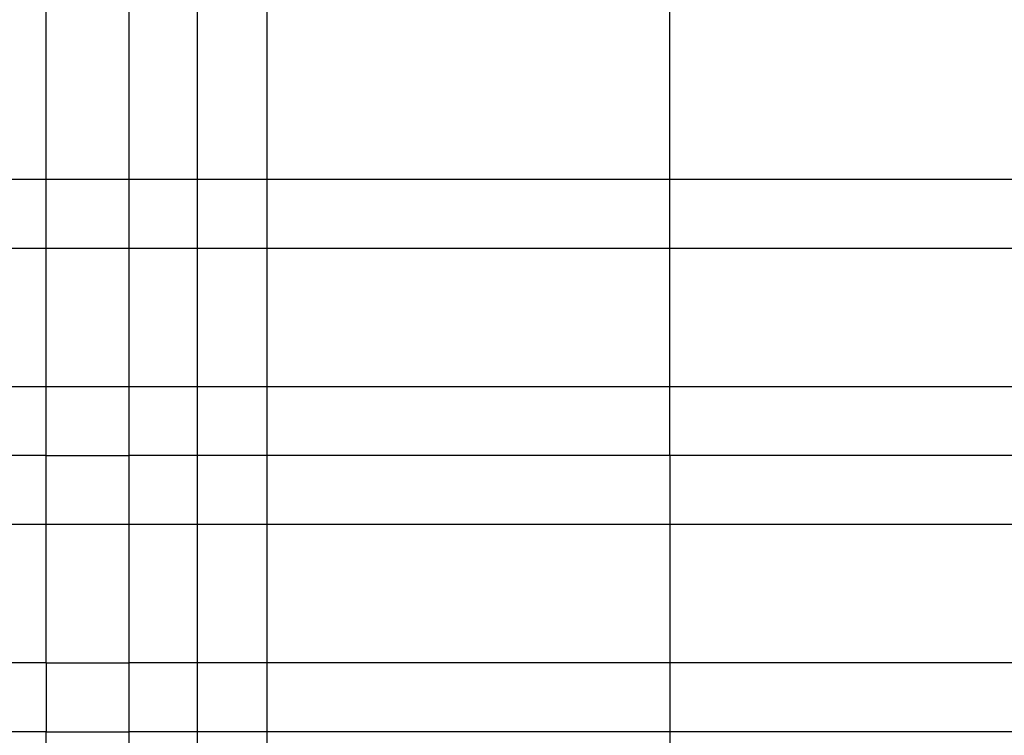
# Model space of a CAD drawing. Extents: x -336 to 4621, y -3858 to 3542.
# Drawn here: x 2376 to 2404, y 999 to 1020 of the extents above; entities that cross this region are included whole.
import ezdxf

# ---------------------------------------------------------------- set-up
doc = ezdxf.new("R2010")
doc.units = 0
doc.layers.get('0').update_dxf_attribs({"linetype": 'CONTINUOUS'})

msp = doc.modelspace()

# ---------------------------------------------------------------- linework, layer by layer
for p, q in [((2394.556, 1015.603), (2394.556, 1030.547)), ((2376.432, 1015.603), (2376.432, 1029.755)), ((2378.849, 1015.603), (2378.849, 1026.078)), ((2380.833, 1015.603), (2380.833, 1025.227)), ((2382.849, 1024.362), (2382.849, 1015.603)), ((2374.556, 1015.603), (2376.432, 1015.603)), ((2376.432, 1013.595), (2376.432, 1015.603)), ((2376.432, 1015.603), (2378.849, 1015.603)), ((2378.849, 1013.595), (2378.849, 1015.603)), ((2378.849, 1015.603), (2380.833, 1015.603)), ((2380.833, 1013.595), (2380.833, 1015.603)), ((2380.833, 1015.603), (2382.849, 1015.603)), ((2382.849, 1015.603), (2382.849, 1013.595)), ((2382.849, 1015.603), (2394.556, 1015.603)), ((2394.556, 1013.595), (2394.556, 1015.603)), ((2394.556, 1015.603), (2406.017, 1015.603)), ((2374.556, 1013.595), (2376.432, 1013.595)), ((2376.432, 1009.581), (2376.432, 1013.595)), ((2376.432, 1013.595), (2378.849, 1013.595)), ((2378.849, 1009.581), (2378.849, 1013.595)), ((2378.849, 1013.595), (2380.833, 1013.595)), ((2380.833, 1009.581), (2380.833, 1013.595)), ((2380.833, 1013.595), (2382.849, 1013.595)), ((2382.849, 1013.595), (2382.849, 1009.581)), ((2382.849, 1013.595), (2394.556, 1013.595)), ((2394.556, 1009.581), (2394.556, 1013.595)), ((2394.556, 1013.595), (2406.017, 1013.595)), ((2374.556, 1009.581), (2376.432, 1009.581)), ((2376.432, 1007.573), (2376.432, 1009.581)), ((2376.432, 1009.581), (2378.849, 1009.581)), ((2378.849, 1007.573), (2378.849, 1009.581)), ((2378.849, 1009.581), (2380.833, 1009.581)), ((2380.833, 1007.573), (2380.833, 1009.581)), ((2380.833, 1009.581), (2382.849, 1009.581)), ((2382.849, 1009.581), (2382.849, 1007.573)), ((2382.849, 1009.581), (2394.556, 1009.581)), ((2394.556, 1007.573), (2394.556, 1009.581)), ((2394.556, 1009.581), (2406.017, 1009.581)), ((2376.432, 1007.573), (2374.556, 1007.573)), ((2376.432, 1005.566), (2376.432, 1007.573)), ((2376.432, 1007.573), (2378.849, 1007.573)), ((2380.833, 1007.573), (2378.849, 1007.573)), ((2378.849, 1005.566), (2378.849, 1007.573)), ((2382.849, 1007.573), (2380.833, 1007.573)), ((2380.833, 1005.566), (2380.833, 1007.573)), ((2394.556, 1007.573), (2382.849, 1007.573)), ((2382.849, 1007.573), (2382.849, 1005.566)), ((2394.556, 1007.573), (2394.556, 1005.566)), ((2406.017, 1007.573), (2394.556, 1007.573)), ((2376.432, 1005.566), (2374.556, 1005.566)), ((2376.432, 1001.551), (2376.432, 1005.566)), ((2378.849, 1005.566), (2376.432, 1005.566)), ((2378.849, 1001.551), (2378.849, 1005.566)), ((2380.833, 1005.566), (2378.849, 1005.566)), ((2382.849, 1005.566), (2380.833, 1005.566)), ((2380.833, 1001.551), (2380.833, 1005.566)), ((2394.556, 1005.566), (2382.849, 1005.566)), ((2382.849, 1005.566), (2382.849, 1001.551)), ((2394.556, 1005.566), (2394.556, 1001.551)), ((2406.017, 1005.566), (2394.556, 1005.566)), ((2376.432, 1001.551), (2374.556, 1001.551)), ((2376.432, 1001.551), (2376.432, 999.544)), ((2376.432, 1001.551), (2378.849, 1001.551)), ((2378.849, 999.544), (2378.849, 1001.551)), ((2380.833, 1001.551), (2378.849, 1001.551)), ((2380.833, 999.544), (2380.833, 1001.551)), ((2382.849, 1001.551), (2380.833, 1001.551)), ((2382.849, 1001.551), (2382.849, 999.544)), ((2394.556, 1001.551), (2382.849, 1001.551)), ((2394.556, 1001.551), (2394.556, 999.544)), ((2406.017, 1001.551), (2394.556, 1001.551)), ((2376.432, 999.544), (2374.556, 999.544)), ((2376.432, 985.411), (2376.432, 999.544)), ((2376.432, 999.544), (2378.849, 999.544)), ((2378.849, 989.068), (2378.849, 999.544)), ((2380.833, 999.544), (2378.849, 999.544)), ((2380.833, 989.919), (2380.833, 999.544)), ((2382.849, 999.544), (2380.833, 999.544)), ((2382.849, 999.544), (2382.849, 990.784)), ((2394.556, 999.544), (2382.849, 999.544)), ((2394.556, 999.544), (2394.556, 984.569)), ((2406.017, 999.544), (2394.556, 999.544))]:
    msp.add_line(p, q)

doc.saveas('drawing.dxf')
